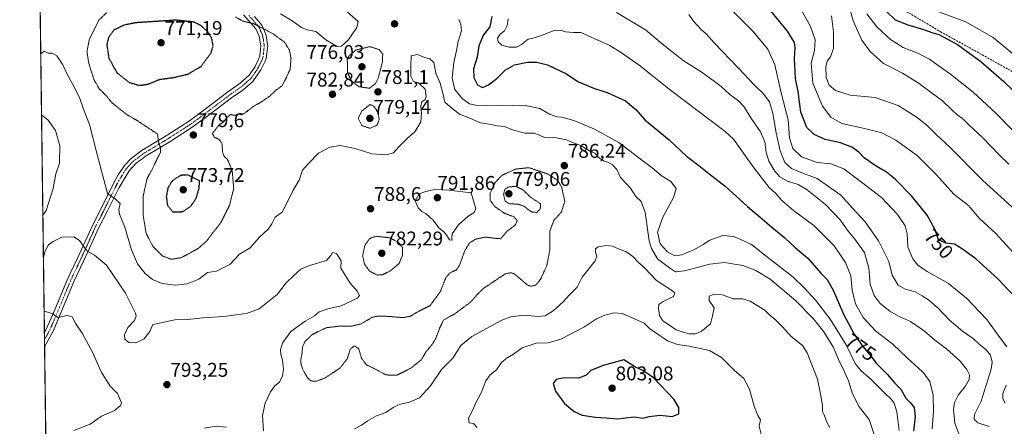
# Model space of a CAD drawing. Units: metres. Extents: x 590025 to 593458, y 4756784 to 4759143.
# Drawn here: x 590029 to 590525, y 4758104 to 4758309 of the extents above; entities that cross this region are included whole.
import ezdxf
from ezdxf.enums import TextEntityAlignment as Align

# ---------------------------------------------------------------- set-up
doc = ezdxf.new("R2010")
doc.units = ezdxf.units.M
doc.header["$MEASUREMENT"] = 0
for name, pattern in [('TRAZO_Y_PUNTO', [1, 0.5, -0.25, 0, -0.25]), ('TRAZOS', [0.75, 0.5, -0.25]), ('TRAZOS2', [0.375, 0.25, -0.125]), ('TRAZOSX2', [1.5, 1, -0.5])]:
    doc.linetypes.add(name, pattern=pattern)
for name, color, linetype, lineweight in [('Arbolado forestal', 92, 'TRAZOS', 0), ('Arbolado forestal CxS', 92, 'Continuous', 0), ('Camino', 19, 'Continuous', 0), ('Camino Cxs', 19, 'Continuous', 0), ('Camino eje', 39, 'TRAZO_Y_PUNTO', 13), ('Carátula', 7, 'Continuous', 5), ('Comarca CxS', 133, 'Continuous', 0), ('Comunidad Autónoma CxS', 142, 'Continuous', 0), ('Curva de nivel maestra', 36, 'Continuous', 30), ('Curva de nivel maestra depresión', 36, 'TRAZOS2', 30), ('Curva de nivel normal', 36, 'Continuous', 0), ('Curva de nivel normal depresión', 36, 'TRAZOS2', 0), ('Entidad de ámbito territorial CxS', 92, 'Continuous', 0), ('Espacio natural protegido CxS', 2, 'Continuous', 0), ('Municipio CxS', 142, 'Continuous', 0), ('Provincia CxS', 1, 'Continuous', 0), ('Punto de cota en terreno', 7, 'Continuous', 0), ('Rótulo de curva de nivel directora', 19, 'Continuous', 0), ('Rótulo de punto de cota en terreno', 19, 'Continuous', 0), ('Senda', 19, 'TRAZOSX2', 0)]:
    doc.layers.add(name, color=color, linetype=linetype, lineweight=lineweight)
doc.styles.add('Arial', font='txt', dxfattribs={"height": 0.2})

# ---------------------------------------------------------------- blocks, each defined once
blk = doc.blocks.new('*U150')
at = {"layer": 'Arbolado forestal CxS', "color": 92, "linetype": 'Continuous', "lineweight": 0}
blk.add_polyline3d([(590059.09, 4756783.64, 852.98), (590035.55, 4758572.4, 762.48)], dxfattribs=at)
blk = doc.blocks.new('*U166')
at = {"layer": 'Curva de nivel normal', "color": 36, "linetype": 'Continuous', "lineweight": 0}
blk.add_polyline3d([(590458.92, 4758099.62, 785), (590456.53, 4758107.19, 785), (590451.4, 4758113.63, 785), (590448.09, 4758120.21, 785), (590445.97, 4758126.71, 785), (590443.38, 4758132.78, 785), (590441.28, 4758136.68, 785), (590438.51, 4758143.58, 785), (590433.64, 4758151.33, 785), (590428.18, 4758158.07, 785), (590419.55, 4758166.98, 785), (590411.84, 4758173.56, 785), (590406.59, 4758177.95, 785), (590399.41, 4758182.33, 785), (590392.85, 4758184.79, 785), (590387.55, 4758185.62, 785), (590383.54, 4758186.27, 785), (590376.16, 4758185.56, 785), (590363.39, 4758182.13, 785), (590358.93, 4758181.66, 785), (590355.9, 4758183.64, 785), (590349.79, 4758188.14, 785), (590346.78, 4758193.38, 785), (590345.74, 4758197.25, 785), (590343.58, 4758211.48, 785), (590341.55, 4758217.18, 785), (590339, 4758219.62, 785), (590336.34, 4758223.9, 785), (590331.23, 4758229.2, 785), (590329.3, 4758233.2, 785), (590327.27, 4758235.59, 785), (590324.9, 4758236.97, 785), (590322.64, 4758237.66, 785), (590319.92, 4758239.48, 785), (590318.6, 4758241.29, 785), (590315.55, 4758242.62, 785), (590311.29, 4758245.35, 785), (590307.06, 4758246.87, 785), (590303.99, 4758248.1, 785), (590298.1, 4758249.4, 785), (590295.1, 4758249.19, 785), (590292.94, 4758249.35, 785), (590290.42, 4758250.59, 785), (590287.61, 4758251.49, 785), (590283.1, 4758251.5, 785), (590276.86, 4758253.26, 785), (590272.83, 4758254.82, 785), (590269.06, 4758255.3, 785), (590265.1, 4758256.09, 785), (590260.78, 4758256.82, 785), (590255.33, 4758259.18, 785), (590250.12, 4758261.18, 785), (590245.4, 4758264.8, 785), (590242.77, 4758267.17, 785), (590241.98, 4758271.04, 785), (590240.44, 4758276.74, 785), (590238.14, 4758281.84, 785), (590237.16, 4758287.1, 785), (590235.13, 4758289.02, 785), (590232.57, 4758289.6, 785), (590229.03, 4758291.14, 785), (590225.82, 4758290.51, 785), (590225.63, 4758285.53, 785), (590225.61, 4758280.22, 785), (590226.9, 4758277.63, 785), (590229.45, 4758276.85, 785), (590232.79, 4758273.79, 785), (590233.43, 4758270.08, 785), (590232.8, 4758268.54, 785), (590231.2, 4758267.34, 785), (590230.65, 4758265.18, 785), (590231.07, 4758261.57, 785), (590230.59, 4758257.18, 785), (590227.71, 4758252.17, 785), (590223.95, 4758248.95, 785), (590219.62, 4758244.58, 785), (590216.92, 4758241.58, 785), (590213.2, 4758240.56, 785), (590206.01, 4758241.08, 785), (590197.66, 4758243.73, 785), (590190.02, 4758245.29, 785), (590184.81, 4758244.46, 785), (590179.2, 4758241.38, 785), (590174.12, 4758236.25, 785), (590171.07, 4758232.83, 785), (590169.38, 4758227.83, 785), (590166.35, 4758222.83, 785), (590160.96, 4758211.83, 785), (590157.26, 4758209.17, 785), (590155.61, 4758205.83, 785), (590153.77, 4758203.11, 785), (590149.33, 4758198.87, 785), (590144.77, 4758193.79, 785), (590139.43, 4758190.48, 785), (590134.43, 4758185.33, 785), (590127.77, 4758181.92, 785), (590123.15, 4758181.31, 785), (590118.95, 4758177.94, 785), (590113.02, 4758175.6, 785), (590106.93, 4758174.97, 785), (590100.32, 4758175.77, 785), (590095.55, 4758177.83, 785), (590091.78, 4758180.8, 785), (590087.96, 4758185.63, 785), (590084.89, 4758192.77, 785), (590081.62, 4758204.15, 785), (590078.9, 4758210.7, 785), (590078.59, 4758213.11, 785), (590079.18, 4758216.08, 785), (590076.76, 4758218.46, 785), (590072.95, 4758221.18, 785), (590071.15, 4758227.55, 785), (590067.64, 4758240.71, 785), (590063.81, 4758255.98, 785), (590060.78, 4758263.58, 785), (590058.9, 4758269.06, 785), (590056.48, 4758274.22, 785), (590052.54, 4758281.31, 785), (590050.39, 4758285.93, 785), (590047.3, 4758290.52, 785), (590045.04, 4758291.92, 785), (590042.95, 4758291.84, 785), (590041.02, 4758292.95, 785), (590039.25, 4758291.49, 785)], dxfattribs=at)
blk = doc.blocks.new('*U173')
at = {"layer": 'Curva de nivel normal', "color": 36, "linetype": 'Continuous', "lineweight": 0}
blk.add_polyline3d([(590455.34, 4758311.62, 730), (590460.31, 4758305.21, 730), (590467.21, 4758298.69, 730), (590473.56, 4758294.78, 730), (590480.96, 4758291.82, 730), (590483.0949, 4758290.758, 730), (590486.81, 4758288.91, 730), (590491.24, 4758285.59, 730), (590497.43, 4758281.3, 730), (590508.9, 4758272.19, 730), (590520.32, 4758261.68, 730), (590528.92, 4758252.69, 730)], dxfattribs=at)
blk = doc.blocks.new('*U179')
at = {"layer": 'Curva de nivel normal', "color": 36, "linetype": 'Continuous', "lineweight": 0}
for points in [[(590040.32, 4758210.16, 790), (590042.03, 4758212.59, 790), (590045.58, 4758223.57, 790), (590046.84, 4758231.02, 790), (590048.62, 4758236.5, 790), (590048.82, 4758245.14, 790), (590046.76, 4758252.81, 790), (590042.95, 4758258.02, 790), (590039.65, 4758260.81, 790)], [(590436.69, 4758103.25, 790), (590435.16, 4758105.94, 790), (590433.78, 4758109.51, 790), (590432.93, 4758111.33, 790), (590432.89, 4758114.48, 790), (590431.85, 4758121.06, 790), (590430.49, 4758127.5, 790), (590425.27, 4758140.84, 790), (590422.8, 4758144.53, 790), (590417.21, 4758149.02, 790), (590412.86, 4758153.91, 790), (590408.74, 4758157.89, 790), (590406.75, 4758159.49, 790), (590403.89, 4758162.33, 790), (590396.48, 4758166.82, 790), (590392.6, 4758167.96, 790), (590387.97, 4758168.12, 790), (590382.52, 4758170.08, 790), (590378.38, 4758170.38, 790), (590375.86, 4758169.34, 790), (590375.83, 4758167.17, 790), (590378.43, 4758163.5, 790), (590377.62, 4758159.5, 790), (590376.47, 4758155.41, 790), (590371.86, 4758151.6, 790), (590368.87, 4758150.38, 790), (590365.83, 4758150.36, 790), (590362.81, 4758151.21, 790), (590359.31, 4758152.36, 790), (590355.42, 4758155.09, 790), (590352.53, 4758156.98, 790), (590350.88, 4758159.7, 790), (590350.3, 4758163.17, 790), (590350.46, 4758165.26, 790), (590352.34, 4758166.53, 790), (590357.86, 4758169.26, 790), (590358.56, 4758171, 790), (590357.34, 4758172.08, 790), (590349.42, 4758177.31, 790), (590343.49, 4758183.45, 790), (590340.08, 4758186.52, 790), (590337.45, 4758189.43, 790), (590333.94, 4758191.9, 790), (590330.48, 4758193.1, 790), (590327.26, 4758194.55, 790), (590324.17, 4758194.9, 790), (590319.92, 4758194.19, 790), (590318.56, 4758193.27, 790), (590318.71, 4758191.5, 790), (590319.34, 4758189.53, 790), (590318.52, 4758187.17, 790), (590311.9, 4758179.04, 790), (590309.37, 4758173.93, 790), (590305.56, 4758170.12, 790), (590302.42, 4758166.5, 790), (590297.36, 4758162.02, 790), (590293.31, 4758159.54, 790), (590289.67, 4758159.15, 790), (590282.66, 4758159.84, 790), (590275.94, 4758158.93, 790), (590271.5, 4758157.32, 790), (590256.35, 4758149.09, 790), (590250.83, 4758144.5, 790), (590246.77, 4758138.15, 790), (590241.16, 4758132.43, 790), (590235.46, 4758124.15, 790), (590230.04, 4758118.22, 790), (590224.9, 4758115.91, 790), (590219.77, 4758114.73, 790), (590216.77, 4758113.34, 790), (590213, 4758110.76, 790), (590208.37, 4758109.09, 790), (590203.67, 4758106.44, 790), (590200.77, 4758104.36, 790), (590197.28, 4758102.46, 790)], [(590151.49, 4758101.5, 790), (590150.86, 4758109.17, 790), (590152.24, 4758115.53, 790), (590154.91, 4758121.11, 790), (590157.18, 4758124.14, 790), (590159.42, 4758125.98, 790), (590161.01, 4758129.25, 790), (590161.46, 4758132.51, 790), (590161.01, 4758137.08, 790), (590160.08, 4758140.15, 790), (590159.96, 4758142.42, 790), (590161.16, 4758145.95, 790), (590165.27, 4758151.5, 790), (590172.4, 4758156.83, 790), (590177.07, 4758159.51, 790), (590179.55, 4758161.47, 790), (590183.78, 4758163, 790), (590190.62, 4758164.54, 790), (590198.78, 4758168.45, 790), (590199.73, 4758169.66, 790), (590198.55, 4758171.85, 790), (590195.12, 4758175.86, 790), (590190.37, 4758183.5, 790), (590190.59, 4758187.14, 790), (590188.25, 4758190.82, 790), (590186.15, 4758191.32, 790), (590185.26, 4758189.82, 790), (590183.1, 4758187.33, 790), (590174.63, 4758184.92, 790), (590170.17, 4758183.03, 790), (590166.76, 4758179.75, 790), (590162.91, 4758176.15, 790), (590158.48, 4758170.41, 790), (590154.32, 4758166.98, 790), (590149.21, 4758162.92, 790), (590142.86, 4758160.64, 790), (590131.47, 4758159.16, 790), (590120.83, 4758158.44, 790), (590113.28, 4758157.64, 790), (590106.77, 4758157.48, 790), (590099.77, 4758155.94, 790), (590095.66, 4758155.02, 790), (590094.12, 4758151.55, 790), (590091.39, 4758147.8, 790), (590087.15, 4758145.78, 790), (590083.67, 4758146.07, 790), (590081.63, 4758147.72, 790), (590081.41, 4758149.94, 790), (590083.17, 4758153.52, 790), (590086.44, 4758157.17, 790), (590087.26, 4758159.22, 790), (590086.92, 4758160.86, 790), (590082, 4758170.95, 790), (590072.31, 4758185.04, 790), (590066.4, 4758190.13, 790), (590062.44, 4758192.18, 790), (590058.72, 4758197.44, 790), (590055.98, 4758199.33, 790), (590049.93, 4758199.14, 790), (590045.47, 4758196.88, 790), (590043.1, 4758195.34, 790), (590041.45, 4758192.29, 790), (590040.6, 4758188.85, 790)]]:
    blk.add_polyline3d(points, dxfattribs=at)
blk = doc.blocks.new('*U186')
at = {"layer": 'Curva de nivel normal', "color": 36, "linetype": 'Continuous', "lineweight": 0}
blk.add_polyline3d([(590531.74, 4758289.13, 720), (590518.87, 4758299.74, 720), (590505.15, 4758307.7, 720), (590491.92, 4758312.49, 720)], dxfattribs=at)
blk = doc.blocks.new('*U187')
at = {"layer": 'Curva de nivel normal', "color": 36, "linetype": 'Continuous', "lineweight": 0}
blk.add_polyline3d([(590274.58, 4758309.17, 770), (590274.17, 4758305.76, 770), (590272.86, 4758303.2, 770), (590270.61, 4758301.42, 770), (590269.32, 4758299.5, 770), (590269.64, 4758297.54, 770), (590271.49, 4758295.87, 770), (590275.1, 4758294.91, 770), (590278.77, 4758294.92, 770), (590281.43, 4758296.27, 770), (590284.77, 4758298.89, 770), (590287.1, 4758299.37, 770), (590290.43, 4758300.37, 770), (590297.79, 4758303.24, 770), (590301.21, 4758303.53, 770), (590303.57, 4758302.66, 770), (590307.53, 4758302.34, 770), (590311.21, 4758302.32, 770), (590316.45, 4758299.87, 770), (590325.82, 4758295.78, 770), (590331.78, 4758291.95, 770), (590340.62, 4758285.76, 770), (590356.46, 4758273.18, 770), (590383.99, 4758252.39, 770), (590388.07, 4758248.56, 770), (590398.54, 4758233.95, 770), (590406.17, 4758224.2, 770), (590409.4, 4758221.21, 770), (590412.49, 4758217.56, 770), (590418.41, 4758212.5, 770), (590428.67, 4758204.94, 770), (590438.84, 4758194.7, 770), (590444.61, 4758186.38, 770), (590447.14, 4758179.64, 770), (590447.96, 4758172.36, 770), (590449.54, 4758165.48, 770), (590453.46, 4758158.66, 770), (590459.85, 4758151.78, 770), (590468.35, 4758145.24, 770), (590475.8, 4758138.12, 770), (590483.0949, 4758131.4404, 770), (590483.98, 4758130.63, 770), (590487.01, 4758126.35, 770), (590488.71, 4758119.45, 770), (590488.93, 4758111.2, 770), (590488.11, 4758102.51, 770)], dxfattribs=at)
blk = doc.blocks.new('*U196')
at = {"layer": 'Curva de nivel normal', "color": 36, "linetype": 'Continuous', "lineweight": 0}
blk.add_polyline3d([(590437.56, 4758310.61, 740), (590438.55, 4758302.62, 740), (590438.48, 4758294.24, 740), (590437.05, 4758289.96, 740), (590435.34, 4758287.88, 740), (590434.66, 4758284.85, 740), (590434.86, 4758279.53, 740), (590436.25, 4758275.71, 740), (590439.5, 4758273.08, 740), (590446.96, 4758270.7, 740), (590459.48, 4758269.54, 740), (590471.02, 4758265.42, 740), (590480.12, 4758259.85, 740), (590483.0949, 4758257.4734, 740), (590485.49, 4758255.56, 740), (590490.21, 4758250.94, 740), (590497.12, 4758244.52, 740), (590513.48, 4758227.85, 740), (590532.14, 4758210.86, 740)], dxfattribs=at)
blk = doc.blocks.new('*U198')
at = {"layer": 'Curva de nivel normal', "color": 36, "linetype": 'Continuous', "lineweight": 0}
blk.add_polyline3d([(590471.63, 4758101.69, 780), (590470.36, 4758111.1, 780), (590469.11, 4758115.4, 780), (590467.53, 4758117.5, 780), (590464.16, 4758120.58, 780), (590457.53, 4758127.44, 780), (590452.32, 4758131.84, 780), (590449.46, 4758135.53, 780), (590444.82, 4758144.89, 780), (590436.75, 4758157.81, 780), (590429.54, 4758167.27, 780), (590423.85, 4758173.36, 780), (590417.96, 4758179.1, 780), (590404.66, 4758189.5, 780), (590397.24, 4758195.38, 780), (590391.75, 4758197.87, 780), (590388.14, 4758199.43, 780), (590382.71, 4758199.91, 780), (590376.17, 4758197.67, 780), (590372.78, 4758195.35, 780), (590368.43, 4758192.9, 780), (590362.08, 4758190.24, 780), (590358.65, 4758189.76, 780), (590354.94, 4758191.72, 780), (590351.2, 4758195.81, 780), (590349.82, 4758201.6, 780), (590352.52, 4758209.15, 780), (590357.98, 4758219.19, 780), (590359.2, 4758223.72, 780), (590356.57, 4758227.19, 780), (590351.76, 4758230.16, 780), (590347.21, 4758234.08, 780), (590340.49, 4758239.09, 780), (590330.35, 4758246.89, 780), (590318.19, 4758253.59, 780), (590308.25, 4758257.73, 780), (590301.86, 4758259.58, 780), (590299.24, 4758259.72, 780), (590297.84, 4758260.24, 780), (590295.51, 4758261.06, 780), (590290.58, 4758263.96, 780), (590283.38, 4758265.5, 780), (590276.92, 4758265.38, 780), (590270.86, 4758265.6, 780), (590263.59, 4758265.33, 780), (590259.04, 4758265.54, 780), (590255.26, 4758266.38, 780), (590251.73, 4758268.88, 780), (590247.82, 4758273.5, 780), (590246.51, 4758279.28, 780), (590247.27, 4758287.2, 780), (590248.7, 4758293.16, 780), (590249.45, 4758297.82, 780), (590251.07, 4758303.17, 780), (590250.82, 4758306.55, 780), (590249.79, 4758308.82, 780)], dxfattribs=at)
blk = doc.blocks.new('*U201')
at = {"layer": 'Curva de nivel normal', "color": 36, "linetype": 'Continuous', "lineweight": 0}
blk.add_polyline3d([(590422.86, 4758312.55, 745), (590426.92, 4758305.28, 745), (590429.23, 4758298.64, 745), (590428.87, 4758293.28, 745), (590427.23, 4758286.82, 745), (590428.05, 4758276.8, 745), (590432.9, 4758265.14, 745), (590437.14, 4758259.55, 745), (590442.77, 4758256.46, 745), (590454.14, 4758253.97, 745), (590462.86, 4758251.66, 745), (590469.83, 4758248.06, 745), (590480.56, 4758240.27, 745), (590483.0949, 4758237.7299, 745), (590490.29, 4758230.52, 745), (590499.12, 4758220.85, 745), (590506.48, 4758215.06, 745), (590511.98, 4758208.54, 745), (590520.3, 4758201.03, 745), (590528.89, 4758191.6, 745)], dxfattribs=at)
blk = doc.blocks.new('*U202')
at = {"layer": 'Curva de nivel normal', "color": 36, "linetype": 'Continuous', "lineweight": 0}
blk.add_polyline3d([(590445.97, 4758316.7, 735), (590448.4, 4758308.2, 735), (590452.68, 4758298.48, 735), (590456.9, 4758292.78, 735), (590463.75, 4758286.72, 735), (590473.25, 4758281.8, 735), (590481.56, 4758276.63, 735), (590483.0949, 4758275.4713, 735), (590487.64, 4758272.04, 735), (590493.41, 4758267.81, 735), (590498.06, 4758263.27, 735), (590501, 4758260.65, 735), (590503.31, 4758259.11, 735), (590506.68, 4758255.73, 735), (590513.73, 4758249.13, 735), (590522.07, 4758240.47, 735), (590526.78, 4758235.85, 735)], dxfattribs=at)
blk = doc.blocks.new('*U209')
at = {"layer": 'Curva de nivel normal', "color": 36, "linetype": 'Continuous', "lineweight": 0}
for points in [[(590132.84, 4758103.42, 795), (590127.53, 4758103.9, 795), (590121.54, 4758102.78, 795)], [(590055.99, 4758101.7, 795), (590064.07, 4758104.89, 795), (590069.78, 4758108.96, 795), (590076.47, 4758111.82, 795), (590079.43, 4758114.24, 795), (590079.96, 4758115.68, 795), (590077.86, 4758120.26, 795), (590074.21, 4758124.08, 795), (590072.15, 4758127.27, 795), (590069.72, 4758131.17, 795), (590065.29, 4758141.24, 795), (590060.07, 4758150.74, 795), (590056.97, 4758155.37, 795), (590055.14, 4758158.98, 795), (590052.49, 4758159.64, 795), (590047.9, 4758158.64, 795), (590044.94, 4758160.63, 795), (590040.96, 4758161.85, 795)]]:
    blk.add_polyline3d(points, dxfattribs=at)
blk = doc.blocks.new('*U215')
at = {"layer": 'Curva de nivel maestra', "color": 36, "linetype": 'Continuous', "lineweight": 30}
blk.add_polyline3d([(590266.36, 4758310.29, 775), (590265.43, 4758305.17, 775), (590262.27, 4758301.17, 775), (590259.93, 4758295.57, 775), (590259.04, 4758289.77, 775), (590257.25, 4758283.91, 775), (590257.4, 4758279.53, 775), (590259.23, 4758275.96, 775), (590261.74, 4758274.57, 775), (590264.81, 4758275.82, 775), (590269, 4758279.07, 775), (590273.1, 4758283.33, 775), (590277.77, 4758286.02, 775), (590284.43, 4758287.4, 775), (590289.1, 4758287.34, 775), (590294.43, 4758285.95, 775), (590303.74, 4758281.66, 775), (590310.12, 4758277.43, 775), (590318.19, 4758274.05, 775), (590324.46, 4758272.1, 775), (590333.8, 4758267.77, 775), (590338.92, 4758263.53, 775), (590343.55, 4758258.28, 775), (590355.72, 4758248.23, 775), (590364.49, 4758239.89, 775), (590370.69, 4758235.31, 775), (590375.72, 4758231.18, 775), (590384.01, 4758224.76, 775), (590395.19, 4758214.62, 775), (590401.62, 4758209.19, 775), (590407.4, 4758204.14, 775), (590414, 4758198.84, 775), (590419.3, 4758193.7, 775), (590425.56, 4758188.62, 775), (590432.12, 4758181.01, 775), (590435.28, 4758177.74, 775), (590438.56, 4758172.02, 775), (590443.46, 4758160.33, 775), (590448.85, 4758150.25, 775), (590453.29, 4758144.03, 775), (590457, 4758139.73, 775), (590460.23, 4758135.42, 775), (590465.64, 4758129.88, 775), (590469.18, 4758125.71, 775), (590472.39, 4758122.45, 775), (590474.86, 4758117.93, 775), (590477.22, 4758115.6, 775), (590479.07, 4758113.2, 775), (590479.7, 4758108.75, 775), (590478.82, 4758101.39, 775)], dxfattribs=at)
blk = doc.blocks.new('*U222')
at = {"layer": 'Curva de nivel maestra', "color": 36, "linetype": 'Continuous', "lineweight": 30}
blk.add_polyline3d([(590465.37, 4758312.72, 725), (590469.52, 4758308.69, 725), (590475.9, 4758306.11, 725), (590483.27, 4758304.02, 725), (590488.56, 4758302.03, 725), (590491.49, 4758301.24, 725), (590501, 4758296.16, 725), (590512.71, 4758287.71, 725), (590524.24, 4758277.64, 725), (590535.37, 4758266.77, 725)], dxfattribs=at)
blk = doc.blocks.new('5PATER')
at = {"layer": 'Carátula', "linetype": 'Continuous', "lineweight": 5}
h = blk.add_hatch(color=250, dxfattribs=at)
edge = h.paths.add_edge_path()
edge.add_ellipse((0, 0.01), major_axis=(-1.33, -1.34), ratio=0.999422, start_angle=0, end_angle=360)

msp = doc.modelspace()

# ---------------------------------------------------------------- linework, layer by layer
at = {"layer": 'Arbolado forestal', "color": 92, "linetype": 'TRAZOS', "lineweight": 0}
msp.add_polyline3d([(590098.36, 4756784.17, 837.1), (590059.09, 4756783.64, 852.98), (590055.24, 4757076.16, 834.73), (590044.07, 4757925.47, 799.81), (590041.19, 4758143.77, 796.89), (590041.15, 4758147.3, 796.51), (590041.1, 4758150.84, 796.21), (590035.55, 4758572.4, 762.48)], dxfattribs=at)
at = {"layer": 'Camino', "color": 19, "linetype": 'Continuous', "lineweight": 0}
for points in [[(590041.1, 4758150.84, 796.21), (590045.36, 4758160.22, 794.9), (590050.99, 4758173.99, 793.1), (590053.56, 4758179.75, 792.41), (590057.69, 4758188.48, 791.13), (590059.88, 4758193.18, 789.91), (590065.3, 4758205.07, 787.84), (590071.31, 4758216.98, 785.49), (590075.84, 4758226.14, 783.9), (590078.23, 4758230.48, 783.37), (590081.35, 4758235.24, 782.74), (590084.83, 4758238.8, 781.91), (590090.41, 4758242.92, 780.83), (590102.89, 4758250.47, 779.46), (590114.09, 4758257.69, 779.18), (590121.45, 4758263.09, 779.13), (590133.38, 4758272.2, 778.29), (590139.74, 4758276.66, 778.41), (590144.39, 4758281, 778.31), (590147.18, 4758285.15, 778.31), (590149.13, 4758289.2, 778.3), (590149.53, 4758290.5, 778.25), (590150.1, 4758295.56, 778.26), (590149.29, 4758300.45, 778.72), (590147.62, 4758304.14, 779.3), (590141.3, 4758311.21, 780.36)], [(590146.94, 4758310.34, 780.85), (590150.56, 4758305.98, 780.34), (590152.61, 4758301.46, 779.31), (590153.58, 4758295.51, 778.45), (590152.77, 4758289.23, 778.33), (590152.32, 4758287.9, 778.33), (590150.14, 4758283.39, 778.33), (590146.03, 4758277.66, 778.52), (590140.97, 4758273.29, 778.6), (590135.4, 4758269.42, 778.61), (590122.81, 4758259.82, 779.28), (590116.04, 4758254.86, 779.31), (590104.72, 4758247.56, 779.27), (590092.32, 4758240.06, 780.7), (590087.12, 4758236.22, 781.57), (590083.71, 4758232.6, 782.36), (590078.72, 4758224.22, 783.61), (590072.89, 4758212.45, 786.21), (590068.4, 4758203.58, 787.7), (590063, 4758191.74, 789.79), (590060.8, 4758187.02, 790.69), (590056.12, 4758177.1, 792.4), (590045.6, 4758152.14, 795.65), (590041.19, 4758143.77, 796.89)], [(590041.19, 4758143.77, 796.89), (590041.1, 4758150.84, 796.21)]]:
    msp.add_polyline3d(points, dxfattribs=at)
at = {"layer": 'Camino Cxs', "color": 19, "linetype": 'Continuous', "lineweight": 0}
msp.add_polyline3d([(590146.94, 4758310.34, 780.85), (590150.56, 4758305.98, 780.34), (590152.61, 4758301.46, 779.31), (590153.58, 4758295.51, 778.45), (590152.77, 4758289.23, 778.33), (590152.32, 4758287.9, 778.33), (590150.14, 4758283.39, 778.33), (590146.03, 4758277.66, 778.52), (590140.97, 4758273.29, 778.6), (590135.4, 4758269.42, 778.61), (590122.81, 4758259.82, 779.28), (590116.04, 4758254.86, 779.31), (590104.72, 4758247.56, 779.27), (590092.32, 4758240.06, 780.7), (590087.12, 4758236.22, 781.57), (590083.71, 4758232.6, 782.36), (590078.72, 4758224.22, 783.61), (590072.89, 4758212.45, 786.21), (590068.4, 4758203.58, 787.7), (590063, 4758191.74, 789.79), (590060.8, 4758187.02, 790.69), (590056.12, 4758177.1, 792.4), (590045.6, 4758152.14, 795.65), (590041.19, 4758143.77, 796.89), (590041.1, 4758150.84, 796.21), (590045.36, 4758160.22, 794.9), (590050.99, 4758173.99, 793.1), (590053.56, 4758179.75, 792.41), (590057.69, 4758188.48, 791.13), (590059.88, 4758193.18, 789.91), (590065.3, 4758205.07, 787.84), (590071.31, 4758216.98, 785.49), (590075.84, 4758226.14, 783.9), (590078.23, 4758230.48, 783.37), (590081.35, 4758235.24, 782.74), (590084.83, 4758238.8, 781.91), (590090.41, 4758242.92, 780.83), (590102.89, 4758250.47, 779.46), (590114.09, 4758257.69, 779.18), (590121.45, 4758263.09, 779.13), (590133.38, 4758272.2, 778.29), (590139.74, 4758276.66, 778.41), (590144.39, 4758281, 778.31), (590147.18, 4758285.15, 778.31), (590149.13, 4758289.2, 778.3), (590149.53, 4758290.5, 778.25), (590150.1, 4758295.56, 778.26), (590149.29, 4758300.45, 778.72), (590147.62, 4758304.14, 779.3), (590141.3, 4758311.21, 780.36)], dxfattribs=at)
at = {"layer": 'Camino eje', "color": 39, "linetype": 'TRAZO_Y_PUNTO', "lineweight": 13}
msp.add_polyline3d([(590041.15, 4758147.3, 796.51), (590043.35, 4758151.49, 795.94), (590045.48, 4758156.18, 795.24), (590050.74, 4758168.66, 793.61), (590053.56, 4758175.55, 792.82), (590054.84, 4758178.43, 792.41), (590057.18, 4758183.39, 791.69), (590059.25, 4758187.75, 790.89), (590061.44, 4758192.46, 789.69), (590066.85, 4758204.33, 787.72), (590069.1, 4758208.76, 787.14), (590072.1, 4758214.72, 785.88), (590075.02, 4758220.6, 784.61), (590077.28, 4758225.18, 783.69), (590078.48, 4758227.35, 783.4), (590080.97, 4758231.54, 782.83), (590082.53, 4758233.92, 782.53), (590084.24, 4758235.73, 782.15), (590085.98, 4758237.51, 781.7), (590091.37, 4758241.49, 780.72), (590103.81, 4758249.02, 779.36), (590115.07, 4758256.28, 779.23), (590118.45, 4758258.76, 779.13), (590122.13, 4758261.46, 779.18), (590128.43, 4758266.26, 778.83), (590134.39, 4758270.81, 778.49), (590137.18, 4758272.75, 778.61), (590140.36, 4758274.98, 778.51), (590142.89, 4758277.16, 778.44), (590145.21, 4758279.33, 778.41), (590147.27, 4758282.2, 778.33), (590148.66, 4758284.27, 778.31), (590149.75, 4758286.53, 778.32), (590150.73, 4758288.55, 778.3), (590150.95, 4758289.22, 778.29), (590151.15, 4758289.87, 778.28), (590151.56, 4758293.01, 778.3), (590151.84, 4758295.54, 778.37), (590151.36, 4758298.51, 778.43), (590150.95, 4758300.96, 778.94), (590149.09, 4758305.06, 779.78), (590147.28, 4758307.24, 780.02), (590144.12, 4758310.78, 780.61)], dxfattribs=at)
at = {"layer": 'Comarca CxS', "color": 133, "linetype": 'Continuous', "lineweight": 0}
msp.add_polyline3d([(593024.11, 4756823.28, 968.62), (590059.09, 4756783.64, 852.98), (590051.29, 4757376.42, 790.63), (590028.65, 4759097.08, 719.84), (593426.06, 4759142.53, 620.11), (593442.72, 4757923.17, 758.34), (593457.66, 4756829.08, 964.37), (593024.11, 4756823.28, 968.62)], close=True, dxfattribs=at)
msp.add_polyline3d([(593024.11, 4756823.28, 968.62), (590059.09, 4756783.64, 852.98), (590051.29, 4757376.42, 790.63), (590028.65, 4759097.08, 719.84), (593426.06, 4759142.53, 620.11), (593442.72, 4757923.17, 758.34), (593457.66, 4756829.08, 964.37), (593024.11, 4756823.28, 968.62)], close=True, dxfattribs=at)
at = {"layer": 'Comunidad Autónoma CxS', "color": 142, "linetype": 'Continuous', "lineweight": 0}
msp.add_polyline3d([(593457.66, 4756829.08, 964.37), (590059.09, 4756783.64, 852.98), (590051.29, 4757376.42, 790.63), (590031.76, 4758861.02, 761.89), (590028.65, 4759097.08, 719.84), (590506.77, 4759103.48, 694.26), (592004.21, 4759123.51, 734.89), (592692.63, 4759132.72, 577.22), (593426.06, 4759142.53, 620.11), (593442.72, 4757923.17, 758.34), (593457.66, 4756829.08, 964.37)], close=True, dxfattribs=at)
msp.add_polyline3d([(593457.66, 4756829.08, 964.37), (590059.09, 4756783.64, 852.98), (590051.29, 4757376.42, 790.63), (590031.76, 4758861.02, 761.89), (590028.65, 4759097.08, 719.84), (590506.77, 4759103.48, 694.26), (592004.21, 4759123.51, 734.89), (592692.63, 4759132.72, 577.22), (593426.06, 4759142.53, 620.11), (593442.72, 4757923.17, 758.34), (593457.66, 4756829.08, 964.37)], close=True, dxfattribs=at)
at = {"layer": 'Curva de nivel maestra', "color": 36, "linetype": 'Continuous', "lineweight": 30}
for points in [[(590529.96, 4758168.89, 750), (590521.35, 4758177.87, 750), (590510.2, 4758188.14, 750), (590503.38, 4758193.11, 750), (590499.47, 4758195.58, 750), (590495.13, 4758196.04, 750), (590491.32, 4758197.76, 750), (590489.66, 4758202.82, 750), (590485.71, 4758210.15, 750), (590477.84, 4758220, 750), (590469.79, 4758228.19, 750), (590465.17, 4758231.9, 750), (590459.9, 4758234.97, 750), (590454, 4758239.08, 750), (590451.17, 4758241.9, 750), (590447.67, 4758244.4, 750), (590441.96, 4758246.69, 750), (590434.36, 4758248.42, 750), (590428.76, 4758250.82, 750), (590425.02, 4758254.34, 750), (590422.08, 4758262.15, 750), (590420.7, 4758272.49, 750), (590419.38, 4758279.16, 750), (590418.87, 4758289.21, 750), (590419.27, 4758294.63, 750), (590418.81, 4758297.31, 750), (590415.35, 4758302.96, 750), (590406.07, 4758314.14, 750)], [(590329.87, 4758107.51, 800), (590337.92, 4758108.54, 800), (590342.54, 4758107.82, 800), (590345.72, 4758108.68, 800), (590351.21, 4758109.35, 800), (590357.22, 4758108.67, 800), (590360.6, 4758110, 800), (590360.55, 4758113.28, 800), (590358.12, 4758117.52, 800), (590347.81, 4758128.21, 800), (590342.45, 4758131.85, 800), (590338.84, 4758133.57, 800), (590332.87, 4758137.27, 800), (590322.42, 4758134.5, 800), (590316.2, 4758131.93, 800), (590313.92, 4758129.57, 800), (590310.24, 4758128.1, 800), (590303.06, 4758128.23, 800), (590298.84, 4758127.34, 800), (590297.32, 4758125.29, 800), (590298.55, 4758121.5, 800), (590303.1, 4758115.24, 800), (590307.95, 4758111.2, 800), (590311.98, 4758109.49, 800), (590318.57, 4758108.4, 800), (590323.97, 4758108.04, 800), (590329.87, 4758107.51, 800)]]:
    msp.add_polyline3d(points, dxfattribs=at)
at = {"layer": 'Curva de nivel maestra depresión', "color": 36, "linetype": 'TRAZOS2', "lineweight": 30}
for points in [[(590088.92, 4758275.62, 775), (590093.38, 4758276.26, 775), (590099.22, 4758278.66, 775), (590106.74, 4758279.69, 775), (590113.44, 4758281.33, 775), (590120.04, 4758285.22, 775), (590122.88, 4758289.16, 775), (590125.04, 4758291.95, 775), (590126.07, 4758295.53, 775), (590125.42, 4758299.29, 775), (590123.44, 4758302.59, 775), (590120.15, 4758305.6, 775), (590116.64, 4758307.5, 775), (590107.34, 4758308.5, 775), (590087.14, 4758307.18, 775), (590081.06, 4758305.99, 775), (590076.06, 4758303.5, 775), (590073.37, 4758299.82, 775), (590072.52, 4758295.95, 775), (590073.56, 4758289.29, 775), (590077.62, 4758282.02, 775), (590083.74, 4758277.12, 775), (590088.92, 4758275.62, 775)], [(590105.71, 4758211.86, 775), (590110.77, 4758211.99, 775), (590114.79, 4758214.72, 775), (590117.43, 4758218.56, 775), (590119.06, 4758223.86, 775), (590119.19, 4758227.59, 775), (590113.25, 4758230.5, 775), (590109.97, 4758230.26, 775), (590107.26, 4758228.84, 775), (590105.1, 4758226.99, 775), (590103.29, 4758223.93, 775), (590102.48, 4758219.56, 775), (590103.07, 4758215.21, 775), (590105.71, 4758211.86, 775)]]:
    msp.add_polyline3d(points, dxfattribs=at)
at = {"layer": 'Curva de nivel normal', "color": 36, "linetype": 'Continuous', "lineweight": 0}
for points in [[(590378.8, 4758322.4, 755), (590397.64, 4758303.2, 755), (590405.47, 4758293.86, 755), (590408.98, 4758285.92, 755), (590412.1, 4758271.83, 755), (590415.72, 4758258.31, 755), (590416.32, 4758249.12, 755), (590418, 4758243.73, 755), (590422.4, 4758239.56, 755), (590430.3, 4758236.7, 755), (590437.11, 4758236.09, 755), (590443.65, 4758233.62, 755), (590452.64, 4758226.85, 755), (590462.72, 4758219.07, 755), (590470.69, 4758210.58, 755), (590474.59, 4758204.91, 755), (590475.51, 4758200.72, 755), (590475.99, 4758194.03, 755), (590478.49, 4758188.14, 755), (590480.91, 4758185.04, 755), (590483.09, 4758183.56, 755), (590485.71, 4758181.78, 755), (590496.34, 4758175.84, 755), (590505.39, 4758168.39, 755), (590515.67, 4758157.56, 755), (590521.41, 4758149.73, 755), (590525.84, 4758143.84, 755)], [(590159.97, 4758311.7, 785), (590165.94, 4758308.14, 785), (590170.58, 4758304.85, 785), (590173.5, 4758303.7, 785), (590177.72, 4758302.79, 785), (590182.86, 4758298.59, 785), (590188.55, 4758295.29, 785)], [(590188.55, 4758295.29, 785), (590190.66, 4758295.32, 785), (590194.03, 4758298.45, 785), (590198.47, 4758304.79, 785), (590199.05, 4758307.8, 785), (590193.59, 4758312.68, 785)], [(590329.26, 4758312.32, 765), (590343.84, 4758303.54, 765), (590352.27, 4758296.55, 765), (590362.77, 4758288.23, 765), (590372.43, 4758282.11, 765), (590378.49, 4758277.6, 765), (590381.84, 4758275.14, 765), (590386.26, 4758270.99, 765), (590390.72, 4758267.78, 765), (590393.4, 4758264.94, 765), (590396.81, 4758259.19, 765), (590401.75, 4758252.17, 765), (590403.87, 4758247.17, 765), (590404.54, 4758241.88, 765), (590405.89, 4758237.4, 765), (590408.93, 4758232.33, 765), (590411.43, 4758229.5, 765), (590415.33, 4758227.4, 765), (590420.65, 4758225.72, 765), (590425.27, 4758223, 765), (590434.46, 4758215.62, 765), (590441.9, 4758207.83, 765), (590445.81, 4758202.09, 765), (590449.2, 4758198.19, 765), (590454.07, 4758191.42, 765), (590456.37, 4758183.42, 765), (590457.01, 4758175.48, 765), (590458.99, 4758169.72, 765), (590461.97, 4758165.7, 765), (590466.79, 4758161.83, 765), (590471.27, 4758159.33, 765), (590477.23, 4758156.64, 765), (590483.09, 4758152.64, 765), (590484.35, 4758151.79, 765), (590489.41, 4758147.45, 765), (590495.43, 4758142.81, 765), (590502.22, 4758136.69, 765), (590505.6, 4758132.45, 765), (590507.01, 4758129.74, 765), (590506.8, 4758127.3, 765), (590504.74, 4758123.88, 765), (590501.33, 4758119.5, 765), (590499.37, 4758115.77, 765), (590498.89, 4758112.28, 765), (590499.62, 4758105.44, 765), (590502.11, 4758098.7, 765)], [(590365.67, 4758311.32, 760), (590367.82, 4758308.14, 760), (590371.99, 4758303.64, 760), (590374.56, 4758301.4, 760), (590378.41, 4758297.04, 760), (590390.68, 4758284.29, 760), (590398.5, 4758275.9, 760), (590403.06, 4758271.56, 760), (590406.2, 4758267.34, 760), (590408, 4758261.44, 760), (590409.58, 4758251.73, 760), (590411.6, 4758242.61, 760), (590414, 4758236.74, 760), (590417.26, 4758233.72, 760), (590421.78, 4758231.88, 760), (590430.28, 4758228.74, 760), (590442.22, 4758220.34, 760), (590448.05, 4758213.69, 760), (590454.47, 4758206.9, 760), (590461.15, 4758197.31, 760), (590466.39, 4758186.79, 760), (590468.05, 4758179.9, 760), (590471.02, 4758174.92, 760), (590474.55, 4758172.89, 760), (590479.61, 4758171.6, 760), (590483.09, 4758169.53, 760), (590486.37, 4758167.58, 760), (590491.43, 4758163.16, 760), (590496.91, 4758157.22, 760), (590503.46, 4758151.82, 760), (590508.81, 4758148.09, 760), (590511.7, 4758145.35, 760), (590515.34, 4758142.39, 760), (590517.63, 4758139.67, 760), (590518.32, 4758136.15, 760), (590517.84, 4758132.6, 760), (590512.86, 4758116.5, 760), (590509.57, 4758109.81, 760), (590509.26, 4758107.39, 760), (590511.2, 4758105.49, 760), (590516.92, 4758103.71, 760)], [(590246.52, 4758197.59, 790), (590246.23, 4758198.63, 790), (590246.44, 4758200.84, 790), (590249.56, 4758205.42, 790), (590254.56, 4758209.66, 790), (590257.59, 4758211.57, 790), (590258.35, 4758213.45, 790), (590255.96, 4758221.5, 790), (590244.72, 4758222.85, 790), (590237.61, 4758223.15, 790), (590233.2, 4758222.19, 790), (590229.81, 4758220.92, 790), (590227.84, 4758217.5, 790), (590229.36, 4758213.88, 790), (590231.15, 4758212.02, 790), (590233.36, 4758210.88, 790), (590236.82, 4758207.74, 790), (590239.67, 4758203.9, 790), (590242.36, 4758201.61, 790), (590243.77, 4758199.9, 790), (590245.05, 4758197.78, 790), (590246.52, 4758197.59, 790)], [(590402.43, 4758098.52, 795), (590401.1, 4758103.83, 795), (590401.69, 4758107.06, 795), (590400.43, 4758109.3, 795), (590398.46, 4758114, 795), (590396.23, 4758122.52, 795), (590393.39, 4758127.93, 795), (590388.44, 4758132.11, 795), (590382.07, 4758138.55, 795), (590376.05, 4758142.06, 795), (590365.82, 4758144.22, 795), (590360, 4758145.06, 795), (590354.86, 4758146.93, 795), (590345.83, 4758153.06, 795), (590343.08, 4758155.74, 795), (590332.27, 4758160.67, 795), (590328.04, 4758161.06, 795), (590323.4, 4758159.82, 795), (590319.09, 4758157.91, 795), (590313.1, 4758153.92, 795), (590301.11, 4758147.64, 795), (590294.79, 4758145.83, 795), (590288.77, 4758145.77, 795), (590281.77, 4758143.27, 795), (590277.26, 4758140.08, 795), (590274.09, 4758138.31, 795), (590271.26, 4758135.9, 795), (590268.77, 4758132.28, 795), (590265.52, 4758129.69, 795), (590263.45, 4758126.66, 795), (590261.03, 4758120.71, 795), (590258.45, 4758115.69, 795), (590256.77, 4758111.73, 795), (590254.68, 4758107.82, 795), (590255, 4758105.57, 795), (590257.11, 4758105.17, 795), (590259.1, 4758103.17, 795)], [(590525.4, 4758124.51, 755), (590523.79, 4758120.26, 755), (590523.77, 4758117.57, 755), (590524.97, 4758115.5, 755)]]:
    msp.add_polyline3d(points, dxfattribs=at)
at = {"layer": 'Curva de nivel normal depresión', "color": 36, "linetype": 'TRAZOS2', "lineweight": 0}
for points in [[(590072.47, 4758312.33, 780), (590068.55, 4758308.53, 780), (590063.74, 4758298.84, 780), (590062.54, 4758292.69, 780), (590063.45, 4758286.71, 780), (590066.02, 4758278.64, 780), (590068.54, 4758274.14, 780), (590072.48, 4758270.12, 780), (590075.09, 4758266.88, 780), (590082.72, 4758260.79, 780), (590087.44, 4758258.14, 780), (590098.03, 4758251.14, 780), (590098.74, 4758246.29, 780), (590099.62, 4758244.16, 780), (590099.64, 4758242.04, 780), (590097.47, 4758237.76, 780), (590095.48, 4758233.52, 780), (590092.75, 4758228.5, 780), (590090.78, 4758219.5, 780), (590090.77, 4758210.6, 780), (590092.32, 4758201.02, 780), (590095.79, 4758194.43, 780), (590100.54, 4758189.65, 780), (590105.02, 4758187.97, 780)], [(590105.02, 4758187.97, 780), (590110.11, 4758188.82, 780), (590118.15, 4758193.17, 780), (590122.88, 4758197.23, 780), (590125.97, 4758201.43, 780), (590129.99, 4758206.5, 780), (590134.33, 4758215.14, 780), (590136.43, 4758223.74, 780), (590135.66, 4758232.76, 780), (590133.3, 4758238.33, 780), (590131.58, 4758239.92, 780), (590130.86, 4758241.93, 780), (590130.52, 4758246.44, 780), (590128.98, 4758248.46, 780), (590126.77, 4758249.4, 780), (590125.64, 4758251.43, 780), (590127.52, 4758253.66, 780), (590129.22, 4758255.94, 780), (590131.1, 4758256.99, 780), (590133.1, 4758259.49, 780), (590134.92, 4758261.03, 780), (590136.07, 4758260.61, 780), (590137.26, 4758260.61, 780), (590138.94, 4758261.32, 780), (590140.15, 4758260.81, 780), (590141.94, 4758261.62, 780), (590146.43, 4758265.06, 780), (590149.77, 4758266.92, 780), (590154.49, 4758270.09, 780), (590157.67, 4758273.16, 780), (590160.76, 4758275.37, 780), (590162.85, 4758279.38, 780), (590164.87, 4758283.83, 780), (590165.29, 4758289.12, 780), (590164.54, 4758293.31, 780), (590162, 4758297.43, 780), (590155.92, 4758301.82, 780), (590146.4, 4758306.76, 780), (590141.14, 4758307.95, 780), (590137.24, 4758310.14, 780)], [(590204.8, 4758274.17, 780), (590207.86, 4758276.63, 780), (590209.21, 4758279.28, 780), (590211.3, 4758287.27, 780), (590211.49, 4758291.5, 780), (590209.65, 4758293.67, 780), (590205.02, 4758295.17, 780), (590197.93, 4758293.4, 780), (590194.6, 4758290.57, 780), (590193.65, 4758288.72, 780), (590193.67, 4758282.33, 780), (590195.78, 4758277.77, 780), (590199.5, 4758274.97, 780), (590204.8, 4758274.17, 780)], [(590205, 4758253.99, 780), (590208.57, 4758255.54, 780), (590209.73, 4758258.37, 780), (590209.09, 4758261.97, 780), (590207.07, 4758265.08, 780), (590205.1, 4758266.03, 780), (590200.83, 4758262.54, 780), (590199.1, 4758259.02, 780), (590200.97, 4758255.36, 780), (590205, 4758253.99, 780)], [(590177.99, 4758126.49, 785), (590182.24, 4758128.05, 785), (590189.9, 4758133.08, 785), (590193.61, 4758137.83, 785), (590195.15, 4758142.69, 785), (590197.16, 4758144.33, 785), (590199.35, 4758143.01, 785), (590200.78, 4758138.13, 785), (590203.22, 4758134.82, 785), (590208.61, 4758132.17, 785), (590213.15, 4758129.67, 785), (590218.75, 4758129.57, 785), (590226.03, 4758133.36, 785), (590231.04, 4758137.5, 785), (590233.4, 4758141.5, 785), (590236.48, 4758145.17, 785), (590238.24, 4758148.17, 785), (590240.15, 4758153.2, 785), (590241.99, 4758157.28, 785), (590247.82, 4758160.51, 785), (590255.86, 4758166.5, 785), (590258.61, 4758169.73, 785), (590262.03, 4758173.16, 785), (590273.26, 4758180.68, 785), (590276.25, 4758181.2, 785), (590278.07, 4758180.39, 785), (590284.34, 4758175, 785), (590286.09, 4758174.35, 785), (590288.62, 4758175.04, 785), (590290.94, 4758177.93, 785), (590294.08, 4758184.67, 785), (590295.59, 4758192.4, 785), (590295.6, 4758202.2, 785), (590297.66, 4758207.61, 785), (590301.41, 4758211.67, 785), (590303.17, 4758217.07, 785), (590301.6, 4758224.31, 785), (590299.64, 4758227.68, 785), (590294.55, 4758230.98, 785), (590285.1, 4758234.15, 785), (590278.49, 4758233.45, 785), (590271.56, 4758230.31, 785), (590268.08, 4758226.7, 785), (590265.65, 4758221.32, 785), (590265.62, 4758217.55, 785), (590268.22, 4758214.29, 785), (590272.69, 4758211.23, 785), (590277.48, 4758209.4, 785), (590279.22, 4758207.5, 785), (590278.26, 4758205.26, 785), (590273.79, 4758201.84, 785), (590270.96, 4758198.32, 785), (590267.85, 4758198.57, 785), (590263.05, 4758199.17, 785), (590258.15, 4758198.06, 785), (590255.18, 4758196.22, 785), (590252.82, 4758192.32, 785), (590250.22, 4758185.03, 785), (590248.55, 4758182.57, 785), (590245.45, 4758181.22, 785), (590243.17, 4758178.54, 785), (590240.52, 4758171.78, 785), (590235.36, 4758164.66, 785), (590229.5, 4758161.74, 785), (590225.43, 4758159.28, 785), (590221.76, 4758158.57, 785), (590214.02, 4758159.21, 785), (590209.19, 4758159.3, 785), (590206.24, 4758158.78, 785), (590200.54, 4758155.39, 785), (590195.29, 4758154.18, 785), (590190.43, 4758154.36, 785), (590183.1, 4758153.48, 785), (590175.92, 4758150.01, 785), (590172.3, 4758146.49, 785), (590171.02, 4758143.65, 785), (590170.94, 4758141.17, 785), (590170.31, 4758137.83, 785), (590170.28, 4758135.44, 785), (590171.13, 4758132.68, 785), (590173.34, 4758128.56, 785), (590175.31, 4758126.67, 785), (590177.99, 4758126.49, 785)], [(590289.1, 4758211.62, 780), (590290.83, 4758213.31, 780), (590290.92, 4758215.93, 780), (590285.65, 4758219.5, 780), (590282.08, 4758223.03, 780), (590278.48, 4758224.77, 780), (590274.56, 4758224.33, 780), (590272.93, 4758223.14, 780), (590272.33, 4758220.44, 780), (590273.01, 4758217.51, 780), (590275.12, 4758215.9, 780), (590279.44, 4758215.8, 780), (590282.78, 4758214.65, 780), (590284.72, 4758212.98, 780), (590286.99, 4758211.69, 780), (590289.1, 4758211.62, 780)], [(590208.81, 4758180.02, 785), (590211.38, 4758180.16, 785), (590214.98, 4758181.91, 785), (590219.71, 4758185.83, 785), (590221.49, 4758190.21, 785), (590221.45, 4758193.85, 785), (590219.81, 4758196.15, 785), (590215.2, 4758198.8, 785), (590208.15, 4758199.56, 785), (590204.94, 4758198.47, 785), (590202.45, 4758195.05, 785), (590201.36, 4758189.75, 785), (590202.31, 4758185.48, 785), (590205.01, 4758181.86, 785), (590208.81, 4758180.02, 785)]]:
    msp.add_polyline3d(points, dxfattribs=at)
at = {"layer": 'Entidad de ámbito territorial CxS', "color": 92, "linetype": 'Continuous', "lineweight": 0}
msp.add_polyline3d([(590051.29, 4757376.42, 790.63), (590031.76, 4758861.02, 761.89), (590063.84, 4758886.39, 764.08), (590089.62, 4758908.09, 762.47), (590098.98, 4758918.12, 762.09), (590105.98, 4758925.64, 761.08), (590133.25, 4758936.8, 761.47), (590141.21, 4758940.06, 760.72), (590176.15, 4758955.88, 755.26), (590270.37, 4759005.74, 737.68), (590304.36, 4759024.15, 728.57), (590375.36, 4759062.6, 713.13), (590503, 4759102.19, 694.78), (590506.77, 4759103.48, 694.26), (592004.21, 4759123.51, 734.89), (592006.88, 4759121.44, 735.13), (592049.01, 4759091.84, 739.19), (592051.76, 4759089.9, 739.73), (592199.22, 4758986.29, 750.34), (592364.32, 4758874.31, 746.73)], dxfattribs=at)
msp.add_polyline3d([(590051.29, 4757376.42, 790.63), (590031.76, 4758861.02, 761.89), (590063.84, 4758886.39, 764.08), (590089.62, 4758908.09, 762.47), (590098.98, 4758918.12, 762.09), (590105.98, 4758925.64, 761.08), (590133.25, 4758936.8, 761.47), (590141.21, 4758940.06, 760.72), (590176.15, 4758955.88, 755.26), (590270.37, 4759005.74, 737.68), (590304.36, 4759024.15, 728.57), (590375.36, 4759062.6, 713.13), (590503, 4759102.19, 694.78), (590506.77, 4759103.48, 694.26), (592004.21, 4759123.51, 734.89), (592006.88, 4759121.44, 735.13), (592049.01, 4759091.84, 739.19), (592051.76, 4759089.9, 739.73), (592199.22, 4758986.29, 750.34), (592364.32, 4758874.31, 746.73)], dxfattribs=at)
at = {"layer": 'Espacio natural protegido CxS', "color": 2, "linetype": 'Continuous', "lineweight": 0}
msp.add_polyline3d([(590059.09, 4756783.64, 852.98), (590031.76, 4758861.02, 761.89), (590028.65, 4759097.08, 719.84), (590506.77, 4759103.48, 694.26), (590930.21, 4759109.14, 662.91)], dxfattribs=at)
msp.add_polyline3d([(590059.09, 4756783.64, 852.98), (590031.76, 4758861.02, 761.89), (590028.65, 4759097.08, 719.84), (590506.77, 4759103.48, 694.26), (590930.21, 4759109.14, 662.91)], dxfattribs=at)
at = {"layer": 'Municipio CxS', "color": 142, "linetype": 'Continuous', "lineweight": 0}
msp.add_polyline3d([(593024.11, 4756823.28, 968.62), (590059.09, 4756783.64, 852.98), (590028.65, 4759097.08, 719.84), (593426.06, 4759142.53, 620.11)], dxfattribs=at)
msp.add_polyline3d([(593024.11, 4756823.28, 968.62), (590059.09, 4756783.64, 852.98), (590028.65, 4759097.08, 719.84), (593426.06, 4759142.53, 620.11)], dxfattribs=at)
at = {"layer": 'Provincia CxS', "color": 1, "linetype": 'Continuous', "lineweight": 0}
msp.add_polyline3d([(593457.66, 4756829.08, 964.37), (590059.09, 4756783.64, 852.98), (590028.65, 4759097.08, 719.84), (593426.06, 4759142.53, 620.11), (593457.66, 4756829.08, 964.37)], close=True, dxfattribs=at)
msp.add_polyline3d([(593457.66, 4756829.08, 964.37), (590059.09, 4756783.64, 852.98), (590028.65, 4759097.08, 719.84), (593426.06, 4759142.53, 620.11), (593457.66, 4756829.08, 964.37)], close=True, dxfattribs=at)
at = {"layer": 'Senda', "color": 19, "linetype": 'TRAZOSX2', "lineweight": 0}
msp.add_polyline3d([(590234.26, 4758563.91, 748.44), (590249.17, 4758557.95, 747.44), (590268.22, 4758547.89, 746.08), (590297.31, 4758529.37, 744.45), (590316.89, 4758509.78, 742.52), (590329.58, 4758490.2, 740.98), (590347.04, 4758466.39, 735.07), (590358.15, 4758453.68, 732.94), (590367.14, 4758448.39, 731.83), (590398.89, 4758429.87, 729.79), (590428.43, 4758410.97, 725.63), (590439.54, 4758399.33, 724.78), (590444.83, 4758390.86, 723.93), (590447.48, 4758381.33, 724.97), (590451.18, 4758370.22, 725.32), (590451.18, 4758362.28, 726.1), (590450.12, 4758346.93, 728.92), (590451.67, 4758339.17, 729.38), (590456.96, 4758327.52, 726.62), (590464.9, 4758319.05, 723.29), (590492.41, 4758302.65, 724.2), (590538.8, 4758276.93, 721.18)], dxfattribs=at)

# ---------------------------------------------------------------- block references
at = {"layer": 'Arbolado forestal CxS', "color": 92, "linetype": 'Continuous', "lineweight": 0}
msp.add_blockref('*U150', (0, 0), dxfattribs=at)
at = {"layer": 'Curva de nivel maestra', "color": 36, "linetype": 'Continuous', "lineweight": 30}
for name in ['*U222', '*U215']:
    msp.add_blockref(name, (0, 0), dxfattribs=at)
at = {"layer": 'Curva de nivel normal', "color": 36, "linetype": 'Continuous', "lineweight": 0}
for name in ['*U186', '*U173', '*U202', '*U196', '*U201', '*U198', '*U166', '*U209', '*U187', '*U179']:
    msp.add_blockref(name, (0, 0), dxfattribs=at)
at = {"layer": 'Punto de cota en terreno', "linetype": 'Continuous', "lineweight": 0}
for p in [(590217.44, 4758306.63, 783.71), (590099.85, 4758297.1, 771.19), (590201, 4758285, 776.03), (590186.17, 4758271.11, 782.84), (590209.1, 4758272.36, 781.1), (590205, 4758259, 779.14), (590116.11, 4758250.63, 779.6), (590302.94, 4758235.17, 786.24), (590111, 4758223, 773.72), (590239, 4758219, 791.86), (590275, 4758221, 779.06), (590205.35, 4758213.44, 788.6), (590211, 4758191, 782.29), (590102.78, 4758124.81, 793.25), (590327, 4758123, 803.08)]:
    msp.add_blockref('5PATER', p, dxfattribs=at)

# ---------------------------------------------------------------- texts
at = {"layer": 'Rótulo de curva de nivel directora', "color": 19, "linetype": 'Continuous', "lineweight": 0, "style": 'Arial'}
for s, rotation, p in [('750', -47.1573, (590491.51, 4758195.64)), ('775', -35.2745, (590452.14, 4758143.6))]:
    msp.add_text(s, height=7, rotation=rotation, dxfattribs=at).set_placement(p, align=Align.MIDDLE_CENTER)
at = {"layer": 'Rótulo de punto de cota en terreno', "color": 19, "linetype": 'Continuous', "lineweight": 0, "style": 'Arial'}
for s, p in [('771,19', (590101.61, 4758298.86)), ('776,03', (590173.1, 4758286.76)), ('781,1', (590210.86, 4758274.12)), ('782,84', (590173.1, 4758272.87)), ('779,14', (590206.76, 4758259.08)), ('779,6', (590117.87, 4758252.39)), ('786,24', (590304.7, 4758236.93)), ('773,72', (590112.76, 4758224.76)), ('791,86', (590239, 4758220.76)), ('779,06', (590276.76, 4758222.76)), ('788,6', (590207.11, 4758215.2)), ('782,29', (590212.76, 4758192.76)), ('793,25', (590104.54, 4758126.57)), ('803,08', (590328.76, 4758124.76))]:
    msp.add_text(s, height=7, dxfattribs=at).set_placement(p, align=Align.BOTTOM_LEFT)

doc.saveas('drawing.dxf')
